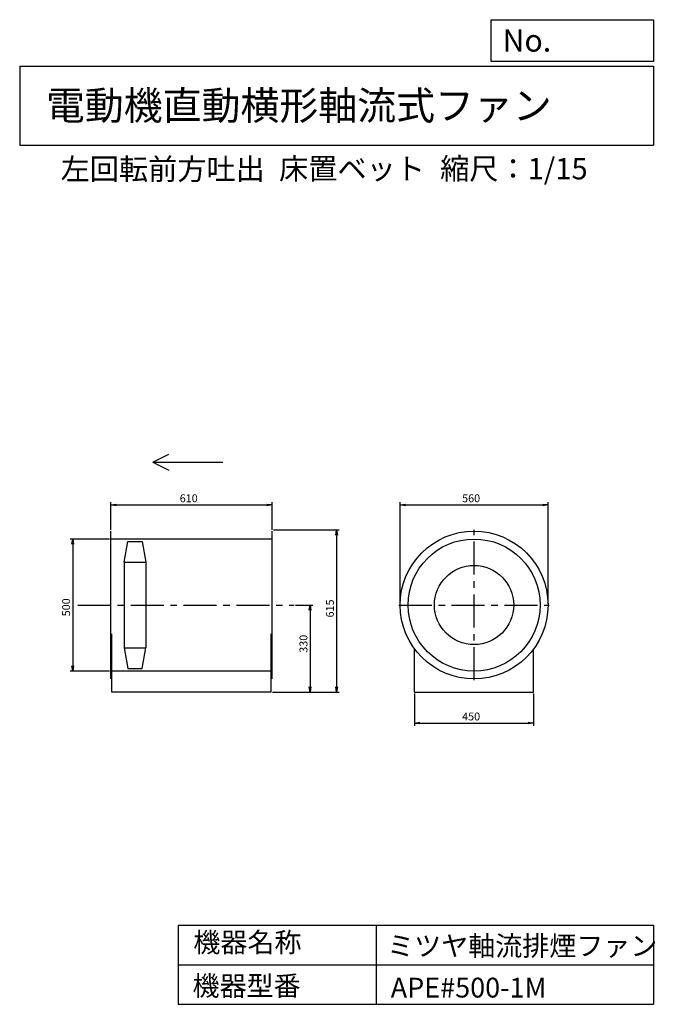
# Model space of a CAD drawing. Extents: x 375 to 2782, y 450 to 4180.
import ezdxf

# ---------------------------------------------------------------- set-up
doc = ezdxf.new("R2010")
doc.units = 0
doc.header["$LTSCALE"] = 100
doc.header["$MEASUREMENT"] = 0
doc.linetypes.add('CENTER', pattern=[2, 1.25, -0.25, 0.25, -0.25])
doc.layers.get('0').update_dxf_attribs({"linetype": 'CONTINUOUS'})
doc.layers.get('DEFPOINTS').update_dxf_attribs({"linetype": 'CONTINUOUS'})
for name, color, linetype in [('1', 4, 'CONTINUOUS'), ('2', 3, 'CENTER'), ('3', 2, 'CONTINUOUS'), ('4', 7, 'CONTINUOUS')]:
    doc.layers.add(name, color=color, linetype=linetype)
doc.styles.get("Standard").update_dxf_attribs({"font": 'simplex.shx', "bigfont": 'extfont.shx'})
doc.dimstyles.new('IGA', dxfattribs={"dimscale": 2, "dimtxt": 3, "dimasz": 2, "dimexe": 1, "dimexo": 0.5, "dimgap": 1, "dimtad": 1, "dimdec": 1, "dimdsep": 46, "dimtxsty": 'Standard', "dimblk1": 'OPEN', "dimblk2": 'OPEN', "dimsah": 1, "dimcen": 0, "dimadec": 0, "dimazin": 0, "dimtp": 1, "dimtm": 1, "dimtfac": 10, "dimtdec": 0, "dimtofl": 0, "dimtmove": 2, "dimatfit": 3, "dimldrblk": 'OPEN', "dimfxl": 0, "dimtolj": 1, "dimarcsym": 0})

# ---------------------------------------------------------------- blocks, each defined once
blk = doc.blocks.new('_OPEN')
at = {"color": 0, "linetype": 'ByBlock'}
for p, q in [((-1, 0.166667), (0, 0)), ((0, 0), (-1, -0.166667)), ((0, 0), (-1, 0))]:
    blk.add_line(p, q, dxfattribs=at)
blk = doc.blocks.new('*D1')
at = {"color": 0, "linetype": 'ByBlock'}
for p, q in [((720.565046, 2247.606257), (720.565046, 2351.910378)), ((1330.565046, 2247.606257), (1330.565046, 2351.910378)), ((740.565046, 2341.910378), (1310.565046, 2341.910378))]:
    blk.add_line(p, q, dxfattribs=at)
at = {"layer": 'DEFPOINTS', "color": 0, "linetype": 'ByBlock'}
for p in [(1330.565046, 2341.910378), (720.565046, 2242.606257), (1330.565046, 2242.606257)]:
    blk.add_point(p, dxfattribs=at)
at = {"color": 0, "linetype": 'ByBlock', "xscale": 20, "yscale": 20, "zscale": 20, "rotation": 180}
blk.add_blockref('_OPEN', (720.565046, 2341.910378), dxfattribs=at)
at = {"color": 0, "linetype": 'ByBlock', "xscale": 20, "yscale": 20, "zscale": 20}
blk.add_blockref('_OPEN', (1330.565046, 2341.910378), dxfattribs=at)
at = {"color": 0, "linetype": 'ByBlock', "insert": (1015.077874, 2366.910378), "char_height": 30, "attachment_point": 5}
blk.add_mtext('\\A1;610', dxfattribs=at)
blk = doc.blocks.new('*D2')
at = {"color": 0, "linetype": 'ByBlock'}
for p, q in [((1815.528973, 1967.606257), (1815.528973, 2351.910378)), ((2375.528973, 1967.606257), (2375.528973, 2351.910378)), ((1835.528973, 2341.910378), (2355.528973, 2341.910378))]:
    blk.add_line(p, q, dxfattribs=at)
at = {"layer": 'DEFPOINTS', "color": 0, "linetype": 'ByBlock'}
for p in [(2375.528973, 2341.910378), (1815.528973, 1962.606257), (2375.528973, 1962.606257)]:
    blk.add_point(p, dxfattribs=at)
at = {"color": 0, "linetype": 'ByBlock', "xscale": 20, "yscale": 20, "zscale": 20, "rotation": 180}
blk.add_blockref('_OPEN', (1815.528973, 2341.910378), dxfattribs=at)
at = {"color": 0, "linetype": 'ByBlock', "xscale": 20, "yscale": 20, "zscale": 20}
blk.add_blockref('_OPEN', (2375.528973, 2341.910378), dxfattribs=at)
at = {"color": 0, "linetype": 'ByBlock', "insert": (2084.460345, 2366.910378), "char_height": 30, "attachment_point": 5}
blk.add_mtext('\\A1;560', dxfattribs=at)
blk = doc.blocks.new('*D3')
at = {"color": 0, "linetype": 'ByBlock'}
for p, q in [((1335.565046, 2247.606257), (1584.832765, 2247.606257)), ((1574.832765, 2227.606257), (1574.832765, 1652.606257)), ((1332.565046, 1632.606257), (1584.832765, 1632.606257))]:
    blk.add_line(p, q, dxfattribs=at)
at = {"layer": 'DEFPOINTS', "color": 0, "linetype": 'ByBlock'}
for p in [(1330.565046, 2247.606257), (1327.565046, 1632.606257), (1574.832765, 1632.606257)]:
    blk.add_point(p, dxfattribs=at)
at = {"color": 0, "linetype": 'ByBlock', "xscale": 20, "yscale": 20, "zscale": 20}
for p, rotation in [((1574.832765, 2247.606257), 90), ((1574.832765, 1632.606257), 270)]:
    blk.add_blockref('_OPEN', p, dxfattribs=dict(at, rotation=rotation))
at = {"color": 0, "linetype": 'ByBlock', "insert": (1549.832765, 1949.504716), "char_height": 30, "attachment_point": 5, "rotation": 90}
blk.add_mtext('\\A1;615', dxfattribs=at)
blk = doc.blocks.new('*D4')
at = {"color": 0, "linetype": 'ByBlock'}
for p, q in [((1418.792298, 1962.606257), (1484.578161, 1962.606257)), ((1474.578161, 1942.606257), (1474.578161, 1652.606257)), ((1332.565046, 1632.606257), (1484.578161, 1632.606257))]:
    blk.add_line(p, q, dxfattribs=at)
at = {"layer": 'DEFPOINTS', "color": 0, "linetype": 'ByBlock'}
for p in [(1413.792298, 1962.606257), (1327.565046, 1632.606257), (1474.578161, 1632.606257)]:
    blk.add_point(p, dxfattribs=at)
at = {"color": 0, "linetype": 'ByBlock', "xscale": 20, "yscale": 20, "zscale": 20}
for p, rotation in [((1474.578161, 1962.606257), 90), ((1474.578161, 1632.606257), 270)]:
    blk.add_blockref('_OPEN', p, dxfattribs=dict(at, rotation=rotation))
at = {"color": 0, "linetype": 'ByBlock', "insert": (1449.578161, 1815.91981), "char_height": 30, "attachment_point": 5, "rotation": 90}
blk.add_mtext('\\A1;330', dxfattribs=at)
blk = doc.blocks.new('*D5')
at = {"color": 0, "linetype": 'ByBlock'}
for p, q in [((1870.528973, 1627.606257), (1870.528973, 1505.35377)), ((2320.528973, 1627.606257), (2320.528973, 1505.35377)), ((1890.528973, 1515.35377), (2300.528973, 1515.35377))]:
    blk.add_line(p, q, dxfattribs=at)
at = {"layer": 'DEFPOINTS', "color": 0, "linetype": 'ByBlock'}
for p in [(1870.528973, 1632.606257), (2320.528973, 1632.606257), (2320.528973, 1515.35377)]:
    blk.add_point(p, dxfattribs=at)
at = {"color": 0, "linetype": 'ByBlock', "xscale": 20, "yscale": 20, "zscale": 20, "rotation": 180}
blk.add_blockref('_OPEN', (1870.528973, 1515.35377), dxfattribs=at)
at = {"color": 0, "linetype": 'ByBlock', "xscale": 20, "yscale": 20, "zscale": 20}
blk.add_blockref('_OPEN', (2320.528973, 1515.35377), dxfattribs=at)
at = {"color": 0, "linetype": 'ByBlock', "insert": (2084.460345, 1540.35377), "char_height": 30, "attachment_point": 5}
blk.add_mtext('\\A1;450', dxfattribs=at)
blk = doc.blocks.new('*D6')
at = {"color": 0, "linetype": 'ByBlock'}
for p, q in [((715.565046, 2212.606257), (565.632401, 2212.606257)), ((575.632401, 2192.606257), (575.632401, 1732.606257)), ((715.565046, 1712.606257), (565.632401, 1712.606257))]:
    blk.add_line(p, q, dxfattribs=at)
at = {"layer": 'DEFPOINTS', "color": 0, "linetype": 'ByBlock'}
for p in [(720.565046, 2212.606257), (575.632401, 1712.606257), (720.565046, 1712.606257)]:
    blk.add_point(p, dxfattribs=at)
at = {"color": 0, "linetype": 'ByBlock', "xscale": 20, "yscale": 20, "zscale": 20}
for p, rotation in [((575.632401, 2212.606257), 90), ((575.632401, 1712.606257), 270)]:
    blk.add_blockref('_OPEN', p, dxfattribs=dict(at, rotation=rotation))
at = {"color": 0, "linetype": 'ByBlock', "insert": (550.632401, 1953.816028), "char_height": 30, "attachment_point": 5, "rotation": 90}
blk.add_mtext('\\A1;500', dxfattribs=at)

msp = doc.modelspace()

# ---------------------------------------------------------------- linework, layer by layer
at = {"layer": '1', "linetype": 'Continuous'}
for p, q in [((720.565046, 1682.606257), (720.565046, 2242.606257)), ((1330.565046, 1682.606257), (1330.565046, 2242.606257)), ((1330.565046, 2212.606257), (720.565046, 2212.606257)), ((770.565046, 2124.506257), (784.315046, 2202.606257)), ((784.315046, 2202.606257), (839.315046, 2202.606257)), ((839.315046, 2202.606257), (853.065046, 2124.506257)), ((770.565046, 2124.506257), (853.065046, 2124.506257)), ((770.565046, 2124.506257), (770.565046, 1800.706257)), ((853.065046, 2124.506257), (853.065046, 1800.706257)), ((723.565046, 1632.606257), (723.565046, 1853.633783)), ((1327.565046, 1632.606257), (1327.565046, 1853.633783)), ((770.565046, 1800.706257), (784.315046, 1722.606257)), ((770.565046, 1800.706257), (853.065046, 1800.706257)), ((839.315046, 1722.606257), (853.065046, 1800.706257)), ((1870.528973, 1632.606257), (1870.528973, 1795.947924)), ((2320.528973, 1632.606257), (2320.528973, 1795.947924)), ((784.315046, 1722.606257), (839.315046, 1722.606257)), ((1330.565046, 1712.606257), (720.565046, 1712.606257)), ((1327.565046, 1632.606257), (723.565046, 1632.606257)), ((1870.528973, 1632.606257), (2320.528973, 1632.606257))]:
    msp.add_line(p, q, dxfattribs=at)
for radius in [280, 250, 150]:
    msp.add_circle((2095.528973, 1962.606257), radius, dxfattribs=at)
at = {"layer": '2', "linetype": 'CENTER'}
for p, q in [((2095.528973, 1677.606257), (2095.528973, 2247.606257)), ((595.565046, 1962.606257), (1413.792298, 1962.606257)), ((1810.528973, 1962.606257), (2380.528973, 1962.606257))]:
    msp.add_line(p, q, dxfattribs=at)
at = {"layer": '4', "linetype": 'Continuous'}
for p, q in [((2160.926134, 4021.895375), (2160.926134, 4179.978392)), ((2160.926134, 4179.978392), (2775, 4179.978392)), ((2775, 4179.978392), (2775, 4021.895375)), ((375, 4004.113131), (2775, 4004.113131)), ((375, 4004.113131), (375, 3704.113131)), ((2775, 4021.895375), (2160.926134, 4021.895375)), ((2775, 4004.113131), (2775, 3704.113131)), ((375, 3704.113131), (2775, 3704.113131)), ((879.684394, 2504.070791), (939.684394, 2534.070791)), ((879.684394, 2504.070791), (1144.558959, 2504.070791)), ((879.684394, 2504.070791), (939.684394, 2474.070791)), ((975, 750), (975, 450)), ((975, 750), (2775, 750)), ((1725, 750), (1725, 450)), ((2775, 750), (2775, 450)), ((975, 600), (2775, 600)), ((975, 450), (2775, 450))]:
    msp.add_line(p, q, dxfattribs=at)

# ---------------------------------------------------------------- texts
for s, height, p in [('No.', 84, (2203.454339, 4059.091622)), ('電動機直動横形軸流式ファン', 108, (474.25139, 3800.821464)), ('左回転前方吐出', 81, (529.827025, 3573.479216)), ('床置ベット', 81, (1357.178648, 3575.143262)), ('縮尺：1/15', 81, (1966.944094, 3575.143262)), ('機器名称', 75, (1032.753121, 647.314539)), ('ミツヤ軸流排煙ファン', 75, (1766.518118, 633.857653)), ('機器型番', 75, (1029.387159, 482.467735)), ('APE#500-1M', 75, (1779.981743, 475.739376))]:
    msp.add_text(s, height=height, dxfattribs=at).set_placement(p)

# ---------------------------------------------------------------- dimensions: what is measured, and where the dimension line sits
at = {"layer": '3', "linetype": 'Continuous'}
for base, p1, p2, picture, middle in [((1330.565046, 2341.910378), (720.565046, 2242.606257), (1330.565046, 2242.606257), '*D1', (1015.077874, 2341.910378)), ((2375.528973, 2341.910378), (1815.528973, 1962.606257), (2375.528973, 1962.606257), '*D2', (2084.460345, 2341.910378)), ((2320.528973, 1515.35377), (1870.528973, 1632.606257), (2320.528973, 1632.606257), '*D5', (2084.460345, 1515.35377))]:
    dim = msp.add_linear_dim(base=base, p1=p1, p2=p2, dimstyle='IGA', override={"dimscale": 10, "dimdec": 0, "dimtofl": 1, "dimtmove": 0}, dxfattribs=at)
    dim.commit()
    dim.dimension.update_dxf_attribs({"geometry": picture, "text_midpoint": middle, "dimtype": 160})
for base, p1, p2, picture, middle in [((1574.832765, 1632.606257), (1330.565046, 2247.606257), (1327.565046, 1632.606257), '*D3', (1574.832765, 1949.504716)), ((575.632401, 1712.606257), (720.565046, 2212.606257), (720.565046, 1712.606257), '*D6', (575.632401, 1953.816028)), ((1474.578161, 1632.606257), (1413.792298, 1962.606257), (1327.565046, 1632.606257), '*D4', (1474.578161, 1815.91981))]:
    dim = msp.add_linear_dim(base=base, p1=p1, p2=p2, angle=90, dimstyle='IGA', override={"dimscale": 10, "dimdec": 0, "dimtofl": 1, "dimtmove": 0}, dxfattribs=at)
    dim.commit()
    dim.dimension.update_dxf_attribs({"geometry": picture, "text_midpoint": middle, "dimtype": 160})

doc.saveas('drawing.dxf')
